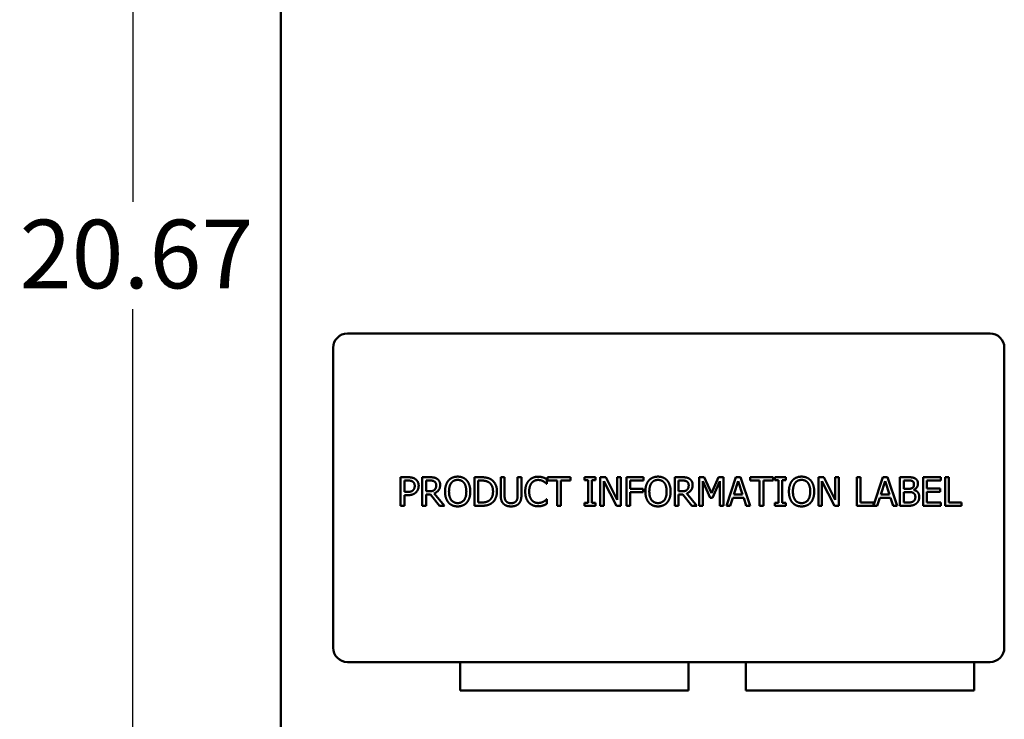
# Model space of a CAD drawing. Units: inches. Extents: x 2 to 108, y 1 to 84.
# Drawn here: x 84 to 92, y 39 to 45 of the extents above; entities that cross this region are included whole.
import ezdxf

# ---------------------------------------------------------------- set-up
doc = ezdxf.new("R2010")
doc.units = ezdxf.units.IN
doc.header["$LTSCALE"] = 5
doc.header["$MEASUREMENT"] = 0
doc.layers.add('Dimension (ANSI)', color=7, linetype='Continuous', lineweight=25)
doc.layers.add('Visible (ANSI)', color=7, linetype='Continuous', lineweight=50)
doc.styles.add('Note Text (ANSI)', font='tahoma.ttf')
doc.dimstyles.new('Default (ANSI)', dxfattribs={"dimscale": 5, "dimtxt": 0.12, "dimasz": 0.098425, "dimexe": 0.125, "dimexo": 0.0625, "dimgap": 0.031496, "dimtad": 0, "dimtih": 1, "dimtoh": 1, "dimrnd": 1e-08, "dimzin": 4, "dimdsep": 46, "dimtxsty": 'Note Text (ANSI)', "dimcen": 0.09, "dimdle": 0.393701, "dimclrd": 256, "dimclre": 256, "dimclrt": 256, "dimadec": 0, "dimazin": 1, "dimtfac": 1, "dimtofl": 0, "dimtmove": 0, "dimatfit": 3, "dimfxl": 1, "dimtolj": 1, "dimtzin": 4, "dimlwd": -1, "dimlwe": -1, "dimarcsym": 0})

# ---------------------------------------------------------------- blocks, each defined once
blk = doc.blocks.new('*D31')
at = {"layer": 'Defpoints', "color": 0, "transparency": 16777216}
for p in [(87.86, 53.1393), (84.5021, 32.4679), (86.2103, 32.4679)]:
    blk.add_point(p, dxfattribs=at)
at = {"layer": 'Dimension (ANSI)', "transparency": 16777216}
for p, q in [((87.5475, 53.1393), (83.8771, 53.1393)), ((84.5021, 52.6472), (84.5021, 43.2736)), ((84.5021, 32.9601), (84.5021, 42.3337)), ((85.8978, 32.4679), (83.8771, 32.4679))]:
    blk.add_line(p, q, dxfattribs=at)
for points in [[(84.4201, 52.6472), (84.5841, 52.6472), (84.5021, 53.1393)], [(84.4201, 32.9601), (84.5841, 32.9601), (84.5021, 32.4679)]]:
    blk.add_solid(points, dxfattribs=at)
at = {"layer": 'Dimension (ANSI)', "transparency": 16777216, "insert": (83.5131, 43.1161), "char_height": 0.6, "attachment_point": 1, "style": 'Note Text (ANSI)'}
blk.add_mtext('\\A1;20.67', dxfattribs=at)

msp = doc.modelspace()

# ---------------------------------------------------------------- linework, layer by layer
at = {"layer": 'Visible (ANSI)'}
for p, q in [((85.7981, 50.9319), (85.7981, 33.7119)), ((92.0074, 42.1209), (86.3824, 42.1209)), ((86.2574, 41.9959), (86.2574, 39.3709)), ((92.1324, 39.3709), (92.1324, 41.9959)), ((86.8478, 40.8631), (86.9106, 40.8631)), ((86.8478, 40.6131), (86.8478, 40.8631)), ((87.0374, 40.8631), (87.1019, 40.8631)), ((87.0374, 40.6131), (87.0374, 40.8631)), ((87.4941, 40.8631), (87.551, 40.8631)), ((87.4941, 40.6131), (87.4941, 40.8631)), ((87.7242, 40.8631), (87.7575, 40.8631)), ((87.7242, 40.7071), (87.7242, 40.8631)), ((87.7575, 40.8631), (87.7575, 40.7071)), ((87.8719, 40.8631), (87.9052, 40.8631)), ((87.8719, 40.7062), (87.8719, 40.8631)), ((87.9052, 40.8631), (87.9052, 40.7071)), ((88.1337, 40.8631), (88.3346, 40.8631)), ((88.1337, 40.8335), (88.1337, 40.8631)), ((88.3346, 40.8631), (88.3346, 40.8335)), ((88.4576, 40.8375), (88.4576, 40.8631)), ((88.4576, 40.8631), (88.5545, 40.8631)), ((88.5545, 40.8631), (88.5545, 40.8375)), ((88.5956, 40.6131), (88.5956, 40.8631)), ((88.5956, 40.8631), (88.6428, 40.8631)), ((88.6428, 40.8631), (88.7435, 40.6651)), ((88.7435, 40.8631), (88.7745, 40.8631)), ((88.7435, 40.6651), (88.7435, 40.8631)), ((88.7745, 40.8631), (88.7745, 40.6131)), ((88.8251, 40.8631), (88.9746, 40.8631)), ((88.8251, 40.6131), (88.8251, 40.8631)), ((88.9746, 40.8631), (88.9746, 40.8335)), ((89.2477, 40.8631), (89.3122, 40.8631)), ((89.2477, 40.6131), (89.2477, 40.8631)), ((89.4611, 40.8631), (89.5064, 40.8631)), ((89.4611, 40.6131), (89.4611, 40.8631)), ((89.5064, 40.8631), (89.5688, 40.7239)), ((89.5688, 40.7239), (89.6292, 40.8631)), ((89.6292, 40.8631), (89.6754, 40.8631)), ((89.6754, 40.8631), (89.6754, 40.6131)), ((89.6991, 40.6131), (89.7834, 40.8631)), ((89.7834, 40.8631), (89.8243, 40.8631)), ((89.8243, 40.8631), (89.9086, 40.6131)), ((89.9068, 40.8631), (90.1077, 40.8631)), ((89.9068, 40.8335), (89.9068, 40.8631)), ((90.1077, 40.8631), (90.1077, 40.8335)), ((90.1233, 40.8375), (90.1233, 40.8631)), ((90.1233, 40.8631), (90.2202, 40.8631)), ((90.2202, 40.8631), (90.2202, 40.8375)), ((90.5046, 40.6131), (90.5046, 40.8631)), ((90.5046, 40.8631), (90.5518, 40.8631)), ((90.5518, 40.8631), (90.6525, 40.6651)), ((90.6525, 40.8631), (90.6835, 40.8631)), ((90.6525, 40.6651), (90.6525, 40.8631)), ((90.6835, 40.8631), (90.6835, 40.6131)), ((90.8415, 40.8631), (90.8748, 40.8631)), ((90.8415, 40.6131), (90.8415, 40.8631)), ((90.8748, 40.8631), (90.8748, 40.6426)), ((90.9864, 40.6155), (91.0699, 40.8631)), ((91.0699, 40.8631), (91.1108, 40.8631)), ((91.1108, 40.8631), (91.1951, 40.6131)), ((91.2188, 40.8631), (91.285, 40.8631)), ((91.2188, 40.6131), (91.2188, 40.8631)), ((91.4214, 40.8631), (91.5778, 40.8631)), ((91.4214, 40.6131), (91.4214, 40.8631)), ((91.5778, 40.8631), (91.5778, 40.8335)), ((91.6142, 40.8631), (91.6475, 40.8631)), ((91.6142, 40.6131), (91.6142, 40.8631)), ((91.6475, 40.8631), (91.6475, 40.6426)), ((86.9086, 40.8343), (86.881, 40.8343)), ((86.881, 40.8343), (86.881, 40.7346)), ((87.0707, 40.8343), (87.0707, 40.7403)), ((87.1037, 40.8343), (87.0707, 40.8343)), ((87.5273, 40.8343), (87.5273, 40.6418)), ((87.5526, 40.8343), (87.5273, 40.8343)), ((88.1282, 40.8063), (88.1256, 40.8063)), ((88.1282, 40.8464), (88.1282, 40.8063)), ((88.2175, 40.8335), (88.1337, 40.8335)), ((88.2175, 40.6131), (88.2175, 40.8335)), ((88.2508, 40.8335), (88.2508, 40.6131)), ((88.3346, 40.8335), (88.2508, 40.8335)), ((88.4894, 40.8375), (88.4576, 40.8375)), ((88.4894, 40.6386), (88.4894, 40.8375)), ((88.5227, 40.8375), (88.5227, 40.6386)), ((88.5545, 40.8375), (88.5227, 40.8375)), ((88.6266, 40.8286), (88.6266, 40.6131)), ((88.7372, 40.6131), (88.6266, 40.8286)), ((88.8584, 40.8335), (88.8584, 40.763)), ((88.9746, 40.8335), (88.8584, 40.8335)), ((89.281, 40.8343), (89.281, 40.7403)), ((89.314, 40.8343), (89.281, 40.8343)), ((89.4921, 40.8284), (89.4921, 40.6131)), ((89.5567, 40.6819), (89.4921, 40.8284)), ((89.6422, 40.8284), (89.5769, 40.6819)), ((89.6422, 40.6131), (89.6422, 40.8284)), ((89.803, 40.829), (89.7646, 40.7113)), ((89.8417, 40.7113), (89.803, 40.829)), ((89.9906, 40.8335), (89.9068, 40.8335)), ((89.9906, 40.6131), (89.9906, 40.8335)), ((90.0239, 40.8335), (90.0239, 40.6131)), ((90.1077, 40.8335), (90.0239, 40.8335)), ((90.1552, 40.8375), (90.1233, 40.8375)), ((90.1552, 40.6386), (90.1552, 40.8375)), ((90.1884, 40.8375), (90.1884, 40.6386)), ((90.2202, 40.8375), (90.1884, 40.8375)), ((90.5356, 40.8286), (90.5356, 40.6131)), ((90.6462, 40.6131), (90.5356, 40.8286)), ((91.0895, 40.829), (91.051, 40.7113)), ((91.1282, 40.7113), (91.0895, 40.829)), ((91.252, 40.8347), (91.252, 40.7616)), ((91.2838, 40.8347), (91.252, 40.8347)), ((91.4546, 40.8335), (91.4546, 40.765)), ((91.5778, 40.8335), (91.4546, 40.8335)), ((86.881, 40.7346), (86.9037, 40.7346)), ((86.881, 40.7062), (86.881, 40.6131)), ((86.9092, 40.7062), (86.881, 40.7062)), ((87.0707, 40.7403), (87.0998, 40.7403)), ((87.0707, 40.7125), (87.0707, 40.6131)), ((87.1088, 40.7125), (87.0707, 40.7125)), ((87.1878, 40.6131), (87.1088, 40.7125)), ((87.142, 40.7218), (87.2309, 40.6131)), ((88.8584, 40.763), (88.9698, 40.763)), ((88.9698, 40.7334), (88.8584, 40.7334)), ((88.8584, 40.7334), (88.8584, 40.6131)), ((88.9698, 40.763), (88.9698, 40.7334)), ((89.281, 40.7403), (89.3101, 40.7403)), ((89.281, 40.7125), (89.281, 40.6131)), ((89.319, 40.7125), (89.281, 40.7125)), ((89.3981, 40.6131), (89.319, 40.7125)), ((89.3523, 40.7218), (89.4412, 40.6131)), ((89.7646, 40.7113), (89.8417, 40.7113)), ((91.051, 40.7113), (91.1282, 40.7113)), ((91.252, 40.7616), (91.2897, 40.7616)), ((91.2897, 40.7338), (91.252, 40.7338)), ((91.252, 40.7338), (91.252, 40.6414)), ((91.3415, 40.7532), (91.3415, 40.752)), ((91.4546, 40.765), (91.5695, 40.765)), ((91.4546, 40.7354), (91.4546, 40.6426)), ((91.5695, 40.7354), (91.4546, 40.7354)), ((91.5695, 40.765), (91.5695, 40.7354)), ((86.881, 40.6131), (86.8478, 40.6131)), ((87.0707, 40.6131), (87.0374, 40.6131)), ((87.2309, 40.6131), (87.1878, 40.6131)), ((87.5516, 40.6131), (87.4941, 40.6131)), ((87.5273, 40.6418), (87.5526, 40.6418)), ((88.1258, 40.6698), (88.1282, 40.6698)), ((88.1282, 40.6698), (88.1282, 40.6301)), ((88.2508, 40.6131), (88.2175, 40.6131)), ((88.4576, 40.6386), (88.4894, 40.6386)), ((88.4576, 40.6131), (88.4576, 40.6386)), ((88.5545, 40.6131), (88.4576, 40.6131)), ((88.5227, 40.6386), (88.5545, 40.6386)), ((88.5545, 40.6386), (88.5545, 40.6131)), ((88.6266, 40.6131), (88.5956, 40.6131)), ((88.7745, 40.6131), (88.7372, 40.6131)), ((88.8584, 40.6131), (88.8251, 40.6131)), ((89.281, 40.6131), (89.2477, 40.6131)), ((89.4412, 40.6131), (89.3981, 40.6131)), ((89.4921, 40.6131), (89.4611, 40.6131)), ((89.5769, 40.6819), (89.5567, 40.6819)), ((89.6754, 40.6131), (89.6422, 40.6131)), ((89.7327, 40.6131), (89.6991, 40.6131)), ((89.7554, 40.6829), (89.7327, 40.6131)), ((89.8509, 40.6829), (89.7554, 40.6829)), ((89.8735, 40.6131), (89.8509, 40.6829)), ((89.9086, 40.6131), (89.8735, 40.6131)), ((90.0239, 40.6131), (89.9906, 40.6131)), ((90.1233, 40.6386), (90.1552, 40.6386)), ((90.1233, 40.6131), (90.1233, 40.6386)), ((90.2202, 40.6131), (90.1233, 40.6131)), ((90.1884, 40.6386), (90.2202, 40.6386)), ((90.2202, 40.6386), (90.2202, 40.6131)), ((90.5356, 40.6131), (90.5046, 40.6131)), ((90.6835, 40.6131), (90.6462, 40.6131)), ((91.0192, 40.6131), (90.8415, 40.6131)), ((90.8748, 40.6426), (90.9864, 40.6426)), ((90.9864, 40.6426), (90.9864, 40.6155)), ((91.0419, 40.6829), (91.0192, 40.6131)), ((91.1373, 40.6829), (91.0419, 40.6829)), ((91.16, 40.6131), (91.1373, 40.6829)), ((91.1951, 40.6131), (91.16, 40.6131)), ((91.2905, 40.6131), (91.2188, 40.6131)), ((91.252, 40.6414), (91.2789, 40.6414)), ((91.5778, 40.6131), (91.4214, 40.6131)), ((91.4546, 40.6426), (91.5778, 40.6426)), ((91.5778, 40.6426), (91.5778, 40.6131)), ((91.7591, 40.6131), (91.6142, 40.6131)), ((91.6475, 40.6426), (91.7591, 40.6426)), ((91.7591, 40.6426), (91.7591, 40.6131)), ((86.3824, 39.2459), (92.0074, 39.2459)), ((87.3691, 38.9959), (87.3691, 39.2459)), ((89.3691, 39.2459), (89.3691, 38.9959)), ((89.8691, 38.9959), (89.8691, 39.2459)), ((91.8691, 39.2459), (91.8691, 38.9959)), ((89.3691, 38.9959), (87.3691, 38.9959)), ((91.8691, 38.9959), (89.8691, 38.9959))]:
    msp.add_line(p, q, dxfattribs=at)
for centre, start, end in [((86.3824, 41.9959), 90, 180), ((92.0074, 41.9959), 0, 90), ((86.3824, 39.3709), 180, 270), ((92.0074, 39.3709), 270, 0)]:
    msp.add_arc(centre, 0.125, start, end, dxfattribs=at)
for points in [[(86.9106, 40.8631), (86.9329, 40.8631), (86.9641, 40.8558), (86.9761, 40.8475)], [(87.1019, 40.8631), (87.1233, 40.8631), (87.1523, 40.8584), (87.1655, 40.8499)], [(87.2666, 40.8345), (87.2812, 40.8511), (87.3219, 40.8683), (87.347, 40.8683)], [(87.347, 40.8683), (87.3725, 40.8683), (87.4135, 40.8505), (87.4276, 40.8345)], [(87.551, 40.8631), (87.5863, 40.8631), (87.6264, 40.8525), (87.6406, 40.8432)], [(87.9698, 40.8331), (87.9848, 40.8499), (88.0257, 40.8675), (88.051, 40.8675)], [(88.051, 40.8675), (88.0636, 40.8675), (88.0857, 40.8639), (88.095, 40.861)], [(88.095, 40.861), (88.1031, 40.8584), (88.1199, 40.8509), (88.1282, 40.8464)], [(89.0202, 40.8345), (89.0348, 40.8511), (89.0755, 40.8683), (89.1007, 40.8683)], [(89.1007, 40.8683), (89.1262, 40.8683), (89.1671, 40.8505), (89.1813, 40.8345)], [(89.3122, 40.8631), (89.3336, 40.8631), (89.3626, 40.8584), (89.3758, 40.8499)], [(90.2771, 40.8345), (90.2917, 40.8511), (90.3324, 40.8683), (90.3575, 40.8683)], [(90.3575, 40.8683), (90.3831, 40.8683), (90.424, 40.8505), (90.4382, 40.8345)], [(91.285, 40.8631), (91.3118, 40.8631), (91.3385, 40.8596), (91.3507, 40.8529)], [(86.9532, 40.8248), (86.9453, 40.83), (86.9242, 40.8343), (86.9086, 40.8343)], [(86.9712, 40.7867), (86.9712, 40.7996), (86.9623, 40.8187), (86.9532, 40.8248)], [(86.957, 40.7496), (86.9645, 40.7571), (86.9712, 40.7747), (86.9712, 40.7867)], [(86.9761, 40.8475), (86.99, 40.8379), (87.0058, 40.8086), (87.0058, 40.7877)], [(87.0058, 40.7877), (87.0058, 40.7715), (86.9943, 40.7423), (86.984, 40.7322)], [(87.1434, 40.8258), (87.1363, 40.8304), (87.1175, 40.8343), (87.1037, 40.8343)], [(87.1938, 40.7952), (87.1938, 40.7678), (87.1659, 40.7308), (87.142, 40.7218)], [(87.1592, 40.7926), (87.1592, 40.8035), (87.1515, 40.8203), (87.1434, 40.8258)], [(87.145, 40.7532), (87.1523, 40.7601), (87.1592, 40.7796), (87.1592, 40.7926)], [(87.1655, 40.8499), (87.1787, 40.8414), (87.1938, 40.8148), (87.1938, 40.7952)], [(87.2366, 40.7381), (87.2366, 40.7695), (87.2522, 40.8173), (87.2666, 40.8345)], [(87.2917, 40.8136), (87.2818, 40.8009), (87.2712, 40.7624), (87.2712, 40.7381)], [(87.3472, 40.8396), (87.3292, 40.8396), (87.302, 40.827), (87.2917, 40.8136)], [(87.4025, 40.8136), (87.3926, 40.8266), (87.3646, 40.8396), (87.3472, 40.8396)], [(87.423, 40.7381), (87.423, 40.7628), (87.4122, 40.8011), (87.4025, 40.8136)], [(87.4276, 40.8345), (87.4418, 40.8179), (87.4576, 40.7693), (87.4576, 40.7381)], [(87.6187, 40.8193), (87.6053, 40.8272), (87.5751, 40.8343), (87.5526, 40.8343)], [(87.6566, 40.7383), (87.6566, 40.767), (87.6375, 40.8077), (87.6187, 40.8193)], [(87.6406, 40.8432), (87.6647, 40.8272), (87.6912, 40.7743), (87.6912, 40.7379)], [(87.9386, 40.7379), (87.9386, 40.7693), (87.9546, 40.8158), (87.9698, 40.8331)], [(87.9955, 40.8134), (87.985, 40.8007), (87.9732, 40.762), (87.9732, 40.7379)], [(88.0508, 40.8391), (88.0348, 40.8391), (88.0062, 40.826), (87.9955, 40.8134)], [(88.0974, 40.8272), (88.0879, 40.8325), (88.0654, 40.8391), (88.0508, 40.8391)], [(88.1256, 40.8063), (88.1211, 40.8104), (88.1073, 40.8217), (88.0974, 40.8272)], [(88.9902, 40.7381), (88.9902, 40.7695), (89.0058, 40.8173), (89.0202, 40.8345)], [(89.0453, 40.8136), (89.0354, 40.8009), (89.0249, 40.7624), (89.0249, 40.7381)], [(89.1009, 40.8396), (89.0828, 40.8396), (89.0557, 40.827), (89.0453, 40.8136)], [(89.1562, 40.8136), (89.1462, 40.8266), (89.1183, 40.8396), (89.1009, 40.8396)], [(89.1766, 40.7381), (89.1766, 40.7628), (89.1659, 40.8011), (89.1562, 40.8136)], [(89.1813, 40.8345), (89.1955, 40.8179), (89.2113, 40.7693), (89.2113, 40.7381)], [(89.3537, 40.8258), (89.3466, 40.8304), (89.3278, 40.8343), (89.314, 40.8343)], [(89.4041, 40.7952), (89.4041, 40.7678), (89.3762, 40.7308), (89.3523, 40.7218)], [(89.3695, 40.7926), (89.3695, 40.8035), (89.3618, 40.8203), (89.3537, 40.8258)], [(89.3553, 40.7532), (89.3626, 40.7601), (89.3695, 40.7796), (89.3695, 40.7926)], [(89.3758, 40.8499), (89.3889, 40.8414), (89.4041, 40.8148), (89.4041, 40.7952)], [(90.2471, 40.7381), (90.2471, 40.7695), (90.2627, 40.8173), (90.2771, 40.8345)], [(90.3022, 40.8136), (90.2923, 40.8009), (90.2818, 40.7624), (90.2818, 40.7381)], [(90.3577, 40.8396), (90.3397, 40.8396), (90.3126, 40.827), (90.3022, 40.8136)], [(90.4131, 40.8136), (90.4031, 40.8266), (90.3752, 40.8396), (90.3577, 40.8396)], [(90.4335, 40.7381), (90.4335, 40.7628), (90.4228, 40.8011), (90.4131, 40.8136)], [(90.4382, 40.8345), (90.4524, 40.8179), (90.4682, 40.7693), (90.4682, 40.7381)], [(91.3292, 40.8282), (91.3211, 40.8327), (91.3014, 40.8347), (91.2838, 40.8347)], [(91.2897, 40.7616), (91.3053, 40.7616), (91.3201, 40.7648), (91.328, 40.7699)], [(91.328, 40.7699), (91.3357, 40.7747), (91.3419, 40.7903), (91.3419, 40.8021)], [(91.3419, 40.8021), (91.3419, 40.811), (91.3359, 40.8244), (91.3292, 40.8282)], [(91.3766, 40.8067), (91.3766, 40.7891), (91.3579, 40.7611), (91.3415, 40.7532)], [(91.3507, 40.8529), (91.3642, 40.8458), (91.3766, 40.8225), (91.3766, 40.8067)], [(86.9037, 40.7346), (86.924, 40.7346), (86.9489, 40.7411), (86.957, 40.7496)], [(86.984, 40.7322), (86.971, 40.7194), (86.9359, 40.7062), (86.9092, 40.7062)], [(87.0998, 40.7403), (87.1142, 40.7403), (87.1371, 40.7453), (87.145, 40.7532)], [(87.2664, 40.6418), (87.252, 40.6584), (87.2366, 40.7073), (87.2366, 40.7381)], [(87.2712, 40.7381), (87.2712, 40.6888), (87.3126, 40.6366), (87.3472, 40.6366)], [(87.3472, 40.6366), (87.3819, 40.6366), (87.423, 40.6888), (87.423, 40.7381)], [(87.4576, 40.7381), (87.4576, 40.7077), (87.4422, 40.6584), (87.4276, 40.6418)], [(87.6217, 40.6584), (87.6391, 40.6702), (87.6566, 40.7091), (87.6566, 40.7383)], [(87.6912, 40.7379), (87.6912, 40.7036), (87.6635, 40.6485), (87.6402, 40.6331)], [(87.7481, 40.6309), (87.735, 40.6438), (87.7242, 40.6803), (87.7242, 40.7071)], [(87.7575, 40.7071), (87.7575, 40.6896), (87.7619, 40.6661), (87.7682, 40.6566)], [(87.8612, 40.6566), (87.8675, 40.6661), (87.8719, 40.6894), (87.8719, 40.7062)], [(87.9052, 40.7071), (87.9052, 40.6809), (87.8946, 40.6436), (87.8812, 40.6309)], [(87.97, 40.6414), (87.955, 40.6576), (87.9386, 40.7062), (87.9386, 40.7379)], [(87.9732, 40.7379), (87.9732, 40.7121), (87.9856, 40.675), (87.9963, 40.6623)], [(89.02, 40.6418), (89.0056, 40.6584), (88.9902, 40.7073), (88.9902, 40.7381)], [(89.0249, 40.7381), (89.0249, 40.6888), (89.0662, 40.6366), (89.1009, 40.6366)], [(89.1009, 40.6366), (89.1355, 40.6366), (89.1766, 40.6888), (89.1766, 40.7381)], [(89.2113, 40.7381), (89.2113, 40.7077), (89.1959, 40.6584), (89.1813, 40.6418)], [(89.3101, 40.7403), (89.3245, 40.7403), (89.3474, 40.7453), (89.3553, 40.7532)], [(90.2769, 40.6418), (90.2625, 40.6584), (90.2471, 40.7073), (90.2471, 40.7381)], [(90.2818, 40.7381), (90.2818, 40.6888), (90.3231, 40.6366), (90.3577, 40.6366)], [(90.3577, 40.6366), (90.3924, 40.6366), (90.4335, 40.6888), (90.4335, 40.7381)], [(90.4682, 40.7381), (90.4682, 40.7077), (90.4528, 40.6584), (90.4382, 40.6418)], [(91.3334, 40.7273), (91.3255, 40.7314), (91.3069, 40.7338), (91.2897, 40.7338)], [(91.3537, 40.6884), (91.3537, 40.7026), (91.3456, 40.7208), (91.3334, 40.7273)], [(91.3357, 40.652), (91.345, 40.6586), (91.3537, 40.6753), (91.3537, 40.6884)], [(91.3415, 40.752), (91.3638, 40.746), (91.3883, 40.7137), (91.3883, 40.6898)], [(91.3883, 40.6898), (91.3883, 40.6712), (91.3742, 40.6426), (91.3624, 40.6333)], [(87.347, 40.6078), (87.3217, 40.6078), (87.2812, 40.625), (87.2664, 40.6418)], [(87.4276, 40.6418), (87.4122, 40.6244), (87.3715, 40.6078), (87.347, 40.6078)], [(87.6402, 40.6331), (87.6211, 40.6212), (87.582, 40.6131), (87.5516, 40.6131)], [(87.5526, 40.6418), (87.5747, 40.6418), (87.6081, 40.6489), (87.6217, 40.6584)], [(87.8146, 40.6078), (87.7925, 40.6078), (87.7597, 40.6193), (87.7481, 40.6309)], [(87.7682, 40.6566), (87.7749, 40.6465), (87.798, 40.6361), (87.8146, 40.6361)], [(87.8146, 40.6361), (87.8302, 40.6361), (87.8545, 40.6465), (87.8612, 40.6566)], [(87.8812, 40.6309), (87.8693, 40.6191), (87.8377, 40.6078), (87.8146, 40.6078)], [(88.0504, 40.6086), (88.0261, 40.6086), (87.985, 40.625), (87.97, 40.6414)], [(87.9963, 40.6623), (88.0069, 40.6499), (88.035, 40.6374), (88.0508, 40.6374)], [(88.095, 40.6159), (88.084, 40.6122), (88.0654, 40.6086), (88.0504, 40.6086)], [(88.0508, 40.6374), (88.0652, 40.6374), (88.0897, 40.6445), (88.0992, 40.6497)], [(88.1282, 40.6301), (88.1199, 40.6262), (88.1053, 40.6191), (88.095, 40.6159)], [(88.0992, 40.6497), (88.1084, 40.655), (88.1219, 40.6659), (88.1258, 40.6698)], [(89.1007, 40.6078), (89.0753, 40.6078), (89.0348, 40.625), (89.02, 40.6418)], [(89.1813, 40.6418), (89.1659, 40.6244), (89.1252, 40.6078), (89.1007, 40.6078)], [(90.3575, 40.6078), (90.3322, 40.6078), (90.2917, 40.625), (90.2769, 40.6418)], [(90.4382, 40.6418), (90.4228, 40.6244), (90.3821, 40.6078), (90.3575, 40.6078)], [(91.2789, 40.6414), (91.3008, 40.6414), (91.3259, 40.6455), (91.3357, 40.652)], [(91.3624, 40.6333), (91.3482, 40.6224), (91.316, 40.6131), (91.2905, 40.6131)]]:
    msp.add_open_spline(points, degree=2, dxfattribs=at)

# ---------------------------------------------------------------- dimensions: what is measured, and where the dimension line sits
at = {"layer": 'Dimension (ANSI)'}
dim = msp.add_linear_dim(base=(84.5021, 32.4679), p1=(87.86, 53.1393), p2=(86.2103, 32.4679), angle=90, dimstyle='Default (ANSI)', override={"dimgap": 0.031496, "dimdec": 2, "dimtol": 0, "dimlim": 0, "dimtp": 0, "dimtm": 0, "dimtdec": 2, "dimatfit": 1}, dxfattribs=at)
dim.commit()
dim.dimension.update_dxf_attribs({"geometry": '*D31', "text_midpoint": (84.5021, 42.8036), "dimtype": 160})

doc.saveas('drawing.dxf')
